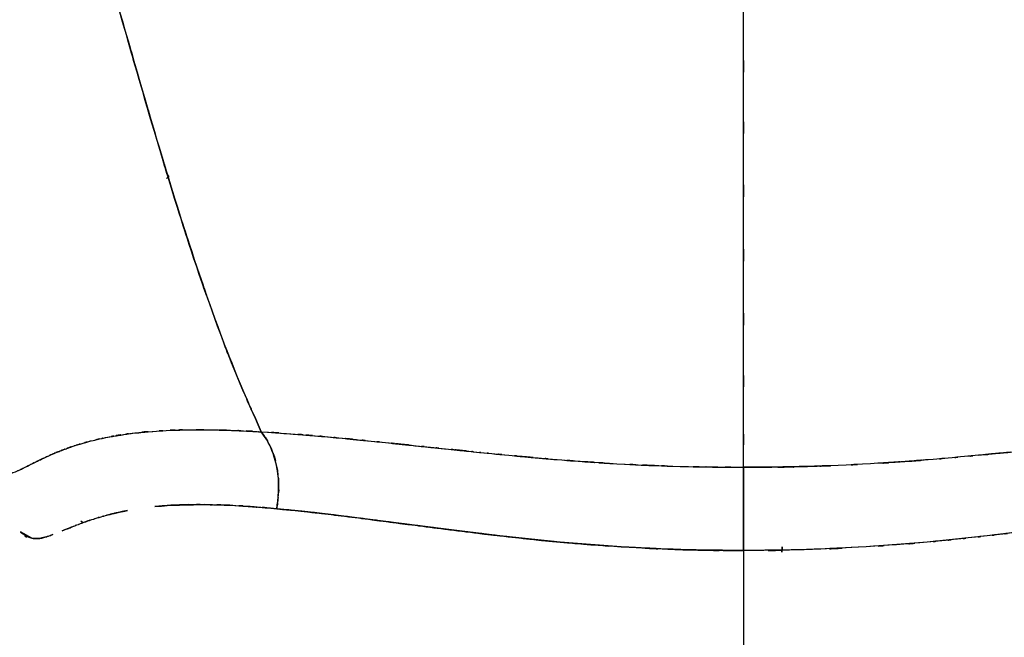
# Model space of a CAD drawing. Units: inches. Extents: x -132.8 to -74.2, y -15.5 to 81.2.
# Drawn here: x -117 to -99.9, y 15.1 to 25.8 of the extents above; entities that cross this region are included whole.
import ezdxf

# ---------------------------------------------------------------- set-up
doc = ezdxf.new("R2010")
doc.units = ezdxf.units.IN
doc.header["$MEASUREMENT"] = 0

# ---------------------------------------------------------------- blocks, each defined once
blk = doc.blocks.new('block 26')
at = {"color": 7, "lineweight": 25, "true_color": 0xffffff}
blk.add_lwpolyline([(-115.934, 17.086), (-115.931, 17.052)], dxfattribs=at)
blk = doc.blocks.new('block 126')
at = {"color": 7, "lineweight": 25, "true_color": 0xffffff}
blk.add_open_spline([(-116.897, 35.284), (-116.833, 33.507), (-116.927, 35.874), (-116.85, 34.1), (-116.722, 32.403), (-116.906, 34.662), (-116.758, 32.97), (-116.567, 31.338), (-116.833, 33.509), (-116.625, 31.885), (-116.378, 30.303), (-116.717, 32.405), (-116.455, 30.834), (-116.052, 28.776), (-116.603, 31.505), (-116.18, 29.469), (-115.704, 27.448), (-116.346, 30.126), (-115.858, 28.13), (-115.328, 26.119), (-116.038, 28.781), (-115.504, 26.799), (-115.08, 25.285), (-115.644, 27.291), (-115.222, 25.796), (-114.781, 24.259), (-115.366, 26.295), (-114.929, 24.778), (-114.473, 23.215), (-115.079, 25.284), (-114.626, 23.743), (-114.15, 22.164), (-114.784, 24.254), (-114.309, 22.698), (-113.805, 21.113), (-114.478, 23.208), (-113.972, 21.65), (-113.434, 20.082), (-114.154, 22.154), (-113.613, 20.615), (-113.034, 19.086), (-113.81, 21.099), (-113.225, 19.608), (-112.596, 18.157), (-113.437, 20.076), (-112.804, 18.649)], degree=3, knots=[0, 0, 0, 0, 1, 1, 1, 2, 2, 2, 3, 3, 3, 4, 4, 4, 5, 5, 5, 6, 6, 6, 7, 7, 7, 8, 8, 8, 9, 9, 9, 10, 10, 10, 11, 11, 11, 12, 12, 12, 13, 13, 13, 14, 14, 14, 15, 15, 15, 15], dxfattribs=at)
blk = doc.blocks.new('block 127')
at = {"color": 7, "lineweight": 25, "true_color": 0xffffff}
blk.add_open_spline([(-112.804, 18.649), (-112.147, 18.607), (-113.026, 18.665), (-112.364, 18.62), (-111.64, 18.563), (-112.609, 18.641), (-111.879, 18.581)], degree=3, knots=[0, 0, 0, 0, 1, 1, 1, 2, 2, 2, 2], dxfattribs=at)
blk = doc.blocks.new('block 128')
at = {"color": 7, "lineweight": 25, "true_color": 0xffffff}
blk.add_open_spline([(-111.879, 18.581), (-111.524, 18.55), (-111.999, 18.592), (-111.642, 18.56), (-111.268, 18.525), (-111.768, 18.572), (-111.392, 18.537)], degree=3, knots=[0, 0, 0, 0, 1, 1, 1, 2, 2, 2, 2], dxfattribs=at)
blk = doc.blocks.new('block 129')
at = {"color": 7, "lineweight": 25, "true_color": 0xffffff}
blk.add_open_spline([(-111.392, 18.537), (-111.028, 18.501), (-111.514, 18.548), (-111.149, 18.513), (-110.762, 18.474), (-111.279, 18.526), (-110.891, 18.487)], degree=3, knots=[0, 0, 0, 0, 1, 1, 1, 2, 2, 2, 2], dxfattribs=at)
blk = doc.blocks.new('block 130')
at = {"color": 7, "lineweight": 25, "true_color": 0xffffff}
blk.add_open_spline([(-110.891, 18.487), (-110.522, 18.449), (-111.014, 18.5), (-110.644, 18.462), (-110.245, 18.42), (-110.778, 18.476), (-110.378, 18.434)], degree=3, knots=[0, 0, 0, 0, 1, 1, 1, 2, 2, 2, 2], dxfattribs=at)
blk = doc.blocks.new('block 131')
at = {"color": 7, "lineweight": 25, "true_color": 0xffffff}
blk.add_open_spline([(-110.378, 18.434), (-110.008, 18.396), (-110.501, 18.447), (-110.131, 18.408), (-109.718, 18.365), (-110.27, 18.423), (-109.856, 18.38)], degree=3, knots=[0, 0, 0, 0, 1, 1, 1, 2, 2, 2, 2], dxfattribs=at)
blk = doc.blocks.new('block 132')
at = {"color": 7, "lineweight": 25, "true_color": 0xffffff}
blk.add_open_spline([(-109.856, 18.38), (-109.495, 18.342), (-109.976, 18.392), (-109.615, 18.355), (-109.182, 18.31), (-109.76, 18.369), (-109.326, 18.325)], degree=3, knots=[0, 0, 0, 0, 1, 1, 1, 2, 2, 2, 2], dxfattribs=at)
blk = doc.blocks.new('block 133')
at = {"color": 7, "lineweight": 25, "true_color": 0xffffff}
blk.add_open_spline([(-109.326, 18.325), (-109.127, 18.304), (-109.393, 18.332), (-109.193, 18.311), (-108.993, 18.291), (-109.26, 18.318), (-109.059, 18.297)], degree=3, knots=[0, 0, 0, 0, 1, 1, 1, 2, 2, 2, 2], dxfattribs=at)
blk = doc.blocks.new('block 134')
at = {"color": 7, "lineweight": 25, "true_color": 0xffffff}
blk.add_open_spline([(-109.059, 18.297), (-108.859, 18.277), (-109.126, 18.304), (-108.926, 18.284), (-108.724, 18.264), (-108.993, 18.291), (-108.791, 18.27)], degree=3, knots=[0, 0, 0, 0, 1, 1, 1, 2, 2, 2, 2], dxfattribs=at)
blk = doc.blocks.new('block 135')
at = {"color": 7, "lineweight": 25, "true_color": 0xffffff}
blk.add_open_spline([(-108.791, 18.27), (-108.349, 18.227), (-108.939, 18.285), (-108.496, 18.242), (-108.129, 18.207), (-108.619, 18.253), (-108.251, 18.218)], degree=3, knots=[0, 0, 0, 0, 1, 1, 1, 2, 2, 2, 2], dxfattribs=at)
blk = doc.blocks.new('block 136')
at = {"color": 7, "lineweight": 25, "true_color": 0xffffff}
blk.add_open_spline([(-108.251, 18.218), (-107.826, 18.179), (-108.393, 18.231), (-107.968, 18.193), (-107.578, 18.159), (-108.098, 18.204), (-107.708, 18.17)], degree=3, knots=[0, 0, 0, 0, 1, 1, 1, 2, 2, 2, 2], dxfattribs=at)
blk = doc.blocks.new('block 137')
at = {"color": 7, "lineweight": 25, "true_color": 0xffffff}
blk.add_open_spline([(-107.708, 18.17), (-106.871, 18.104), (-107.987, 18.19), (-107.149, 18.127), (-106.344, 18.075), (-107.418, 18.143), (-106.612, 18.093)], degree=3, knots=[0, 0, 0, 0, 1, 1, 1, 2, 2, 2, 2], dxfattribs=at)
blk = doc.blocks.new('block 138')
at = {"color": 7, "lineweight": 25, "true_color": 0xffffff}
blk.add_open_spline([(-106.612, 18.093), (-105.773, 18.05), (-106.892, 18.105), (-106.053, 18.065), (-105.238, 18.036), (-106.325, 18.074), (-105.509, 18.046)], degree=3, knots=[0, 0, 0, 0, 1, 1, 1, 2, 2, 2, 2], dxfattribs=at)
blk = doc.blocks.new('block 139')
at = {"color": 7, "lineweight": 25, "true_color": 0xffffff}
blk.add_open_spline([(-105.509, 18.046), (-104.67, 18.028), (-105.789, 18.051), (-104.95, 18.035), (-104.132, 18.029), (-105.222, 18.035), (-104.405, 18.032)], degree=3, knots=[0, 0, 0, 0, 1, 1, 1, 2, 2, 2, 2], dxfattribs=at)
blk = doc.blocks.new('block 140')
at = {"color": 7, "lineweight": 25, "true_color": 0xffffff}
blk.add_open_spline([(-104.405, 18.032), (-104.405, 19.497), (-104.405, 17.524), (-104.405, 19.018), (-104.405, 20.578), (-104.405, 18.467), (-104.405, 20.073), (-104.405, 21.706), (-104.405, 19.505), (-104.405, 21.173), (-104.405, 22.838), (-104.405, 20.598), (-104.405, 22.293), (-104.405, 23.953), (-104.405, 21.722), (-104.405, 23.408), (-104.405, 25.017), (-104.405, 22.857), (-104.405, 24.488), (-104.405, 26.064), (-104.405, 23.949), (-104.405, 25.546), (-104.405, 27.087), (-104.405, 25.02), (-104.405, 26.579), (-104.405, 28.101), (-104.405, 26.061), (-104.405, 27.599), (-104.405, 29.765), (-104.405, 26.858), (-104.405, 29.053), (-104.405, 31.239), (-104.405, 28.308), (-104.405, 30.518), (-104.405, 32.749), (-104.405, 29.762), (-104.405, 32.012), (-104.405, 34.326), (-104.405, 31.23), (-104.405, 33.56), (-104.405, 36.003), (-104.405, 32.741), (-104.405, 35.191)], degree=3, knots=[0, 0, 0, 0, 1, 1, 1, 2, 2, 2, 3, 3, 3, 4, 4, 4, 5, 5, 5, 6, 6, 6, 7, 7, 7, 8, 8, 8, 9, 9, 9, 10, 10, 10, 11, 11, 11, 12, 12, 12, 13, 13, 13, 14, 14, 14, 14], dxfattribs=at)
blk = doc.blocks.new('block 148')
at = {"color": 7, "lineweight": 25, "true_color": 0xffffff}
blk.add_open_spline([(-100.018, 18.27), (-98.421, 18.434), (-100.544, 18.216), (-98.956, 18.379), (-97.395, 18.541), (-99.47, 18.326), (-97.919, 18.487)], degree=3, knots=[0, 0, 0, 0, 1, 1, 1, 2, 2, 2, 2], dxfattribs=at)
blk = doc.blocks.new('block 155')
at = {"color": 7, "lineweight": 25, "true_color": 0xffffff}
blk.add_lwpolyline([(-99.132, 16.965), (-100.162, 16.84)], dxfattribs=at)
blk = doc.blocks.new('block 156')
at = {"color": 7, "lineweight": 25, "true_color": 0xffffff}
blk.add_lwpolyline([(-100.162, 16.84), (-101.21, 16.73)], dxfattribs=at)
blk = doc.blocks.new('block 157')
at = {"color": 7, "lineweight": 25, "true_color": 0xffffff}
blk.add_lwpolyline([(-101.21, 16.73), (-102.27, 16.647)], dxfattribs=at)
blk = doc.blocks.new('block 158')
at = {"color": 7, "lineweight": 25, "true_color": 0xffffff}
blk.add_open_spline([(-102.27, 16.647), (-103.831, 16.571), (-101.75, 16.666), (-103.311, 16.599), (-104.952, 16.569), (-102.764, 16.602), (-104.405, 16.583)], degree=3, knots=[0, 0, 0, 0, 1, 1, 1, 2, 2, 2, 2], dxfattribs=at)
blk = doc.blocks.new('block 159')
at = {"color": 7, "lineweight": 25, "true_color": 0xffffff}
blk.add_open_spline([(-104.405, 16.583), (-104.405, 17.047), (-104.405, 16.427), (-104.405, 16.893), (-104.405, 17.251), (-104.405, 16.775), (-104.405, 17.131), (-104.405, 17.558), (-104.405, 16.992), (-104.405, 17.415)], degree=3, knots=[0, 0, 0, 0, 1, 1, 1, 2, 2, 2, 3, 3, 3, 3], dxfattribs=at)
blk = doc.blocks.new('block 160')
at = {"color": 7, "lineweight": 25, "true_color": 0xffffff}
blk.add_open_spline([(-104.405, 17.415), (-104.405, 17.979), (-104.405, 17.248), (-104.405, 17.78), (-104.405, 18.171), (-104.405, 17.669), (-104.405, 18.032)], degree=3, knots=[0, 0, 0, 0, 1, 1, 1, 2, 2, 2, 2], dxfattribs=at)
blk = doc.blocks.new('block 161')
at = {"color": 7, "lineweight": 25, "true_color": 0xffffff}
blk.add_open_spline([(-104.405, 18.032), (-102.198, 18.054), (-105.138, 18.001), (-102.935, 18.058), (-102.875, 18.061), (-102.955, 18.057), (-102.895, 18.06)], degree=3, knots=[0, 0, 0, 0, 1, 1, 1, 2, 2, 2, 2], dxfattribs=at)
blk = doc.blocks.new('block 162')
at = {"color": 7, "lineweight": 25, "true_color": 0xffffff}
blk.add_open_spline([(-101.986, 18.112), (-101.216, 18.152), (-102.241, 18.094), (-101.474, 18.141), (-101.05, 18.177), (-101.615, 18.127), (-101.192, 18.166)], degree=3, knots=[0, 0, 0, 0, 1, 1, 1, 2, 2, 2, 2], dxfattribs=at)
blk = doc.blocks.new('block 163')
at = {"color": 7, "lineweight": 25, "true_color": 0xffffff}
blk.add_lwpolyline([(-100.322, 18.243), (-100.018, 18.27)], dxfattribs=at)
blk = doc.blocks.new('block 167')
at = {"color": 7, "lineweight": 25, "true_color": 0xffffff}
blk.add_lwpolyline([(-103.741, 16.555), (-103.733, 16.647)], dxfattribs=at)
blk = doc.blocks.new('block 196')
at = {"color": 7, "lineweight": 25, "true_color": 0xffffff}
blk.add_open_spline([(-99.75, 18.297), (-99.95, 18.277), (-99.683, 18.304), (-99.883, 18.284), (-100.085, 18.264), (-99.816, 18.291), (-100.018, 18.271)], degree=3, knots=[0, 0, 0, 0, 1, 1, 1, 2, 2, 2, 2], dxfattribs=at)
blk = doc.blocks.new('block 197')
at = {"color": 7, "lineweight": 25, "true_color": 0xffffff}
blk.add_open_spline([(-100.018, 18.271), (-100.46, 18.227), (-99.87, 18.285), (-100.313, 18.242), (-100.68, 18.207), (-100.19, 18.253), (-100.558, 18.218)], degree=3, knots=[0, 0, 0, 0, 1, 1, 1, 2, 2, 2, 2], dxfattribs=at)
blk = doc.blocks.new('block 198')
at = {"color": 7, "lineweight": 25, "true_color": 0xffffff}
blk.add_open_spline([(-100.558, 18.218), (-100.983, 18.18), (-100.416, 18.231), (-100.841, 18.193), (-101.232, 18.159), (-100.711, 18.204), (-101.102, 18.17)], degree=3, knots=[0, 0, 0, 0, 1, 1, 1, 2, 2, 2, 2], dxfattribs=at)
blk = doc.blocks.new('block 199')
at = {"color": 7, "lineweight": 25, "true_color": 0xffffff}
blk.add_open_spline([(-101.102, 18.17), (-101.939, 18.105), (-100.822, 18.191), (-101.66, 18.127), (-102.465, 18.075), (-101.391, 18.143), (-102.197, 18.093)], degree=3, knots=[0, 0, 0, 0, 1, 1, 1, 2, 2, 2, 2], dxfattribs=at)
blk = doc.blocks.new('block 200')
at = {"color": 7, "lineweight": 25, "true_color": 0xffffff}
blk.add_open_spline([(-102.197, 18.093), (-103.037, 18.05), (-101.917, 18.105), (-102.757, 18.065), (-103.572, 18.035), (-102.485, 18.074), (-103.3, 18.046)], degree=3, knots=[0, 0, 0, 0, 1, 1, 1, 2, 2, 2, 2], dxfattribs=at)
blk = doc.blocks.new('block 201')
at = {"color": 7, "lineweight": 25, "true_color": 0xffffff}
blk.add_open_spline([(-103.3, 18.046), (-104.14, 18.028), (-103.02, 18.051), (-103.86, 18.035), (-104.677, 18.029), (-103.588, 18.035), (-104.405, 18.032)], degree=3, knots=[0, 0, 0, 0, 1, 1, 1, 2, 2, 2, 2], dxfattribs=at)
blk = doc.blocks.new('block 202')
at = {"color": 7, "lineweight": 25, "true_color": 0xffffff}
blk.add_open_spline([(-104.405, 18.032), (-104.405, 19.497), (-104.405, 17.524), (-104.405, 19.018), (-104.405, 20.578), (-104.405, 18.467), (-104.405, 20.073), (-104.405, 21.706), (-104.405, 19.505), (-104.405, 21.173), (-104.405, 22.838), (-104.405, 20.598), (-104.405, 22.293), (-104.405, 23.953), (-104.405, 21.722), (-104.405, 23.408), (-104.405, 25.017), (-104.405, 22.857), (-104.405, 24.488), (-104.405, 26.064), (-104.405, 23.949), (-104.405, 25.546), (-104.405, 27.087), (-104.405, 25.02), (-104.405, 26.579), (-104.405, 28.101), (-104.405, 26.061), (-104.405, 27.599), (-104.405, 29.765), (-104.405, 26.858), (-104.405, 29.053), (-104.405, 31.239), (-104.405, 28.308), (-104.405, 30.518), (-104.405, 32.749), (-104.405, 29.762), (-104.405, 32.012), (-104.405, 34.326), (-104.405, 31.23), (-104.405, 33.56), (-104.405, 36.003), (-104.405, 32.741), (-104.405, 35.191)], degree=3, knots=[0, 0, 0, 0, 1, 1, 1, 2, 2, 2, 3, 3, 3, 4, 4, 4, 5, 5, 5, 6, 6, 6, 7, 7, 7, 8, 8, 8, 9, 9, 9, 10, 10, 10, 11, 11, 11, 12, 12, 12, 13, 13, 13, 14, 14, 14, 14], dxfattribs=at)
blk = doc.blocks.new('block 260')
at = {"color": 7, "lineweight": 25, "true_color": 0xffffff}
blk.add_open_spline([(-99.718, 16.892), (-100.066, 16.851), (-99.602, 16.906), (-99.95, 16.864), (-100.268, 16.827), (-99.844, 16.877), (-100.162, 16.84)], degree=3, knots=[0, 0, 0, 0, 1, 1, 1, 2, 2, 2, 2], dxfattribs=at)
blk = doc.blocks.new('block 261')
at = {"color": 7, "lineweight": 25, "true_color": 0xffffff}
blk.add_open_spline([(-100.162, 16.84), (-100.568, 16.794), (-100.027, 16.855), (-100.433, 16.809), (-100.81, 16.768), (-100.307, 16.822), (-100.684, 16.782)], degree=3, knots=[0, 0, 0, 0, 1, 1, 1, 2, 2, 2, 2], dxfattribs=at)
blk = doc.blocks.new('block 262')
at = {"color": 7, "lineweight": 25, "true_color": 0xffffff}
blk.add_open_spline([(-100.684, 16.782), (-101.087, 16.74), (-100.55, 16.795), (-100.953, 16.754), (-101.339, 16.717), (-100.825, 16.766), (-101.21, 16.73)], degree=3, knots=[0, 0, 0, 0, 1, 1, 1, 2, 2, 2, 2], dxfattribs=at)
blk = doc.blocks.new('block 263')
at = {"color": 7, "lineweight": 25, "true_color": 0xffffff}
blk.add_open_spline([(-101.21, 16.73), (-102.009, 16.661), (-100.944, 16.751), (-101.743, 16.684), (-102.533, 16.628), (-101.478, 16.702), (-102.27, 16.648)], degree=3, knots=[0, 0, 0, 0, 1, 1, 1, 2, 2, 2, 2], dxfattribs=at)
blk = doc.blocks.new('block 264')
at = {"color": 7, "lineweight": 25, "true_color": 0xffffff}
blk.add_open_spline([(-102.27, 16.648), (-103.888, 16.567), (-101.73, 16.667), (-103.349, 16.597), (-104.932, 16.57), (-102.821, 16.6), (-104.405, 16.583)], degree=3, knots=[0, 0, 0, 0, 1, 1, 1, 2, 2, 2, 2], dxfattribs=at)
blk = doc.blocks.new('block 265')
at = {"color": 7, "lineweight": 25, "true_color": 0xffffff}
blk.add_lwpolyline([(-104.405, 16.583), (-104.405, 13.299), (-104.405, 10.017)], dxfattribs=at)
blk = doc.blocks.new('block 269')
at = {"color": 7, "lineweight": 25, "true_color": 0xffffff}
blk.add_open_spline([(-116.435, 16.86), (-116.543, 16.821), (-116.4, 16.872), (-116.506, 16.834), (-116.607, 16.803), (-116.474, 16.844), (-116.573, 16.814)], degree=3, knots=[0, 0, 0, 0, 1, 1, 1, 2, 2, 2, 2], dxfattribs=at)
blk = doc.blocks.new('block 270')
at = {"color": 7, "lineweight": 25, "true_color": 0xffffff}
blk.add_lwpolyline([(-115.822, 17.098), (-115.922, 17.062)], dxfattribs=at)
blk = doc.blocks.new('block 271')
at = {"color": 7, "lineweight": 25, "true_color": 0xffffff}
blk.add_lwpolyline([(-116.063, 17.009), (-116.27, 16.926)], dxfattribs=at)
blk = doc.blocks.new('block 272')
at = {"color": 7, "lineweight": 25, "true_color": 0xffffff}
blk.add_open_spline([(-115.134, 17.28), (-115.696, 17.159), (-114.975, 17.322), (-115.494, 17.198), (-115.506, 17.194), (-115.49, 17.199), (-115.502, 17.195)], degree=3, knots=[0, 0, 0, 0, 1, 1, 1, 2, 2, 2, 2], dxfattribs=at)
blk = doc.blocks.new('block 273')
at = {"color": 7, "lineweight": 25, "true_color": 0xffffff}
blk.add_lwpolyline([(-115.786, 17.109), (-115.822, 17.098)], dxfattribs=at)
blk = doc.blocks.new('block 274')
at = {"color": 7, "lineweight": 25, "true_color": 0xffffff}
blk.add_open_spline([(-114.068, 17.382), (-114.535, 17.365), (-113.918, 17.389), (-114.377, 17.37), (-114.802, 17.338), (-114.241, 17.382), (-114.657, 17.347)], degree=3, knots=[0, 0, 0, 0, 1, 1, 1, 2, 2, 2, 2], dxfattribs=at)
blk = doc.blocks.new('block 275')
at = {"color": 7, "lineweight": 25, "true_color": 0xffffff}
blk.add_open_spline([(-112.535, 17.31), (-113.78, 17.407), (-112.144, 17.288), (-113.353, 17.37), (-114.443, 17.395), (-113.014, 17.372), (-114.068, 17.382)], degree=3, knots=[0, 0, 0, 0, 1, 1, 1, 2, 2, 2, 2], dxfattribs=at)
blk = doc.blocks.new('block 276')
at = {"color": 7, "lineweight": 25, "true_color": 0xffffff}
blk.add_open_spline([(-112.804, 18.649), (-112.534, 18.239), (-112.882, 18.803), (-112.63, 18.367), (-112.451, 17.8), (-112.665, 18.58), (-112.523, 17.977), (-112.479, 17.47), (-112.521, 18.149), (-112.502, 17.638), (-112.545, 17.147), (-112.479, 17.801), (-112.535, 17.31)], degree=3, knots=[0, 0, 0, 0, 1, 1, 1, 2, 2, 2, 3, 3, 3, 4, 4, 4, 4], dxfattribs=at)
blk = doc.blocks.new('block 278')
at = {"color": 7, "lineweight": 25, "true_color": 0xffffff}
blk.add_open_spline([(-117.175, 17.923), (-117.04, 17.968), (-117.221, 17.906), (-117.084, 17.954), (-116.955, 18.01), (-117.13, 17.933), (-116.997, 17.993), (-116.877, 18.051), (-117.039, 17.972), (-116.916, 18.033), (-116.81, 18.085), (-116.952, 18.014), (-116.845, 18.068), (-116.76, 18.111), (-116.874, 18.054), (-116.788, 18.097), (-116.729, 18.127), (-116.808, 18.087), (-116.748, 18.117), (-116.73, 18.126), (-116.754, 18.114), (-116.736, 18.123), (-116.73, 18.126), (-116.738, 18.122), (-116.732, 18.125), (-116.73, 18.126), (-116.733, 18.125), (-116.73, 18.126), (-116.73, 18.126), (-116.731, 18.126), (-116.73, 18.126), (-116.729, 18.126), (-116.73, 18.126), (-116.73, 18.126), (-116.729, 18.126), (-116.73, 18.126), (-116.729, 18.126), (-116.729, 18.126), (-116.729, 18.126), (-116.729, 18.126), (-116.38, 18.295), (-116.862, 18.066), (-116.489, 18.24), (-116.442, 18.261), (-116.504, 18.234), (-116.458, 18.254), (-116.41, 18.275), (-116.474, 18.247), (-116.426, 18.268), (-116.377, 18.289), (-116.442, 18.261), (-116.393, 18.282), (-116.343, 18.302), (-116.41, 18.275), (-116.36, 18.295), (-116.308, 18.316), (-116.377, 18.289), (-116.325, 18.309), (-116.272, 18.33), (-116.343, 18.302), (-116.289, 18.323), (-116.235, 18.344), (-116.308, 18.316), (-116.253, 18.337), (-116.244, 18.341), (-116.256, 18.336), (-116.247, 18.339), (-116.183, 18.363), (-116.269, 18.332), (-116.204, 18.356), (-116.128, 18.383), (-116.23, 18.346), (-116.153, 18.374), (-116.046, 18.411), (-116.19, 18.362), (-116.081, 18.398), (-115.885, 18.461), (-116.15, 18.378), (-115.949, 18.44), (-115.676, 18.518), (-116.045, 18.415), (-115.764, 18.491), (-115.394, 18.579), (-115.896, 18.464), (-115.513, 18.549), (-114.838, 18.665), (-115.762, 18.516), (-115.051, 18.623), (-114.348, 18.693), (-115.305, 18.606), (-114.572, 18.667), (-113.883, 18.697), (-114.817, 18.662), (-114.105, 18.684), (-113.475, 18.687), (-114.325, 18.687), (-113.68, 18.684), (-113.147, 18.671), (-113.863, 18.69), (-113.322, 18.674), (-112.915, 18.657), (-113.46, 18.681), (-113.049, 18.663), (-112.788, 18.649), (-113.138, 18.667), (-112.875, 18.653), (-112.802, 18.649), (-112.899, 18.655), (-112.826, 18.65), (-112.805, 18.649), (-112.833, 18.651), (-112.812, 18.65), (-112.8, 18.649), (-112.816, 18.65), (-112.804, 18.649)], degree=3, knots=[0, 0, 0, 0, 1, 1, 1, 2, 2, 2, 3, 3, 3, 4, 4, 4, 5, 5, 5, 6, 6, 6, 7, 7, 7, 8, 8, 8, 9, 9, 9, 10, 10, 10, 11, 11, 11, 12, 12, 12, 13, 13, 13, 14, 14, 14, 15, 15, 15, 16, 16, 16, 17, 17, 17, 18, 18, 18, 19, 19, 19, 20, 20, 20, 21, 21, 21, 22, 22, 22, 23, 23, 23, 24, 24, 24, 25, 25, 25, 26, 26, 26, 27, 27, 27, 28, 28, 28, 29, 29, 29, 30, 30, 30, 31, 31, 31, 32, 32, 32, 33, 33, 33, 34, 34, 34, 35, 35, 35, 36, 36, 36, 37, 37, 37, 38, 38, 38, 38], dxfattribs=at)
blk = doc.blocks.new('block 280')
at = {"color": 7, "lineweight": 25, "true_color": 0xffffff}
blk.add_lwpolyline([(-116.8, 16.798), (-116.998, 16.908)], dxfattribs=at)
blk = doc.blocks.new('block 281')
at = {"color": 7, "lineweight": 25, "true_color": 0xffffff}
blk.add_open_spline([(-116.573, 16.814), (-116.757, 16.775), (-116.514, 16.821), (-116.694, 16.791), (-116.854, 16.797), (-116.643, 16.784), (-116.8, 16.798)], degree=3, knots=[0, 0, 0, 0, 1, 1, 1, 2, 2, 2, 2], dxfattribs=at)
blk = doc.blocks.new('block 284')
at = {"color": 7, "lineweight": 25, "true_color": 0xffffff}
blk.add_lwpolyline([(-103.733, 16.647), (-103.741, 16.555)], dxfattribs=at)
blk = doc.blocks.new('block 324')
at = {"color": 7, "lineweight": 25, "true_color": 0xffffff}
blk.add_lwpolyline([(-111.64, 17.215), (-112.097, 17.267)], dxfattribs=at)
blk = doc.blocks.new('block 325')
at = {"color": 7, "lineweight": 25, "true_color": 0xffffff}
blk.add_lwpolyline([(-112.097, 17.267), (-112.535, 17.31)], dxfattribs=at)
blk = doc.blocks.new('block 326')
at = {"color": 7, "lineweight": 25, "true_color": 0xffffff}
blk.add_open_spline([(-112.535, 17.31), (-112.498, 17.565), (-112.545, 17.225), (-112.511, 17.48), (-112.491, 17.884), (-112.508, 17.346), (-112.503, 17.75), (-112.514, 17.949), (-112.497, 17.684), (-112.511, 17.882), (-112.524, 17.999), (-112.506, 17.844), (-112.52, 17.96), (-112.547, 18.121), (-112.511, 17.907), (-112.539, 18.067)], degree=3, knots=[0, 0, 0, 0, 1, 1, 1, 2, 2, 2, 3, 3, 3, 4, 4, 4, 5, 5, 5, 5], dxfattribs=at)
blk = doc.blocks.new('block 327')
at = {"color": 7, "lineweight": 25, "true_color": 0xffffff}
blk.add_open_spline([(-112.539, 18.067), (-112.692, 18.587), (-112.475, 17.91), (-112.647, 18.405), (-112.874, 18.782), (-112.56, 18.295), (-112.804, 18.649)], degree=3, knots=[0, 0, 0, 0, 1, 1, 1, 2, 2, 2, 2], dxfattribs=at)
blk = doc.blocks.new('block 328')
at = {"color": 7, "lineweight": 25, "true_color": 0xffffff}
blk.add_open_spline([(-112.804, 18.649), (-112.032, 18.598), (-113.066, 18.668), (-112.287, 18.614), (-111.341, 18.537), (-112.613, 18.644), (-111.651, 18.561), (-110.515, 18.452), (-112.036, 18.599), (-110.891, 18.487)], degree=3, knots=[0, 0, 0, 0, 1, 1, 1, 2, 2, 2, 3, 3, 3, 3], dxfattribs=at)
blk = doc.blocks.new('block 329')
at = {"color": 7, "lineweight": 25, "true_color": 0xffffff}
blk.add_open_spline([(-110.891, 18.487), (-109.339, 18.326), (-111.414, 18.541), (-109.853, 18.379), (-108.265, 18.216), (-110.389, 18.434), (-108.791, 18.27)], degree=3, knots=[0, 0, 0, 0, 1, 1, 1, 2, 2, 2, 2], dxfattribs=at)
blk = doc.blocks.new('block 330')
at = {"color": 7, "lineweight": 25, "true_color": 0xffffff}
blk.add_open_spline([(-108.791, 18.27), (-106.965, 18.099), (-109.403, 18.322), (-107.572, 18.159), (-106.134, 18.056), (-108.054, 18.19), (-106.612, 18.092)], degree=3, knots=[0, 0, 0, 0, 1, 1, 1, 2, 2, 2, 2], dxfattribs=at)
blk = doc.blocks.new('block 331')
at = {"color": 7, "lineweight": 25, "true_color": 0xffffff}
blk.add_open_spline([(-106.612, 18.092), (-104.96, 18.019), (-107.164, 18.111), (-105.511, 18.046), (-103.852, 18.019), (-106.064, 18.049), (-104.405, 18.032)], degree=3, knots=[0, 0, 0, 0, 1, 1, 1, 2, 2, 2, 2], dxfattribs=at)
blk = doc.blocks.new('block 332')
at = {"color": 7, "lineweight": 25, "true_color": 0xffffff}
blk.add_open_spline([(-104.405, 18.032), (-104.405, 17.776), (-104.405, 18.127), (-104.405, 17.856), (-104.405, 17.502), (-104.405, 17.991), (-104.405, 17.612), (-104.405, 17.175), (-104.405, 17.767), (-104.405, 17.315), (-104.405, 16.754), (-104.405, 17.507), (-104.405, 16.939), (-104.405, 16.404), (-104.405, 17.116), (-104.405, 16.583)], degree=3, knots=[0, 0, 0, 0, 1, 1, 1, 2, 2, 2, 3, 3, 3, 4, 4, 4, 5, 5, 5, 5], dxfattribs=at)
blk = doc.blocks.new('block 333')
at = {"color": 7, "lineweight": 25, "true_color": 0xffffff}
blk.add_open_spline([(-104.405, 16.583), (-106.047, 16.602), (-103.859, 16.569), (-105.499, 16.599), (-107.061, 16.666), (-104.979, 16.571), (-106.54, 16.647)], degree=3, knots=[0, 0, 0, 0, 1, 1, 1, 2, 2, 2, 2], dxfattribs=at)
blk = doc.blocks.new('block 334')
at = {"color": 7, "lineweight": 25, "true_color": 0xffffff}
blk.add_lwpolyline([(-106.54, 16.647), (-107.6, 16.73)], dxfattribs=at)
blk = doc.blocks.new('block 335')
at = {"color": 7, "lineweight": 25, "true_color": 0xffffff}
blk.add_lwpolyline([(-107.6, 16.73), (-108.649, 16.84)], dxfattribs=at)
blk = doc.blocks.new('block 336')
at = {"color": 7, "lineweight": 25, "true_color": 0xffffff}
blk.add_lwpolyline([(-108.649, 16.84), (-109.679, 16.965)], dxfattribs=at)
blk = doc.blocks.new('block 337')
at = {"color": 7, "lineweight": 25, "true_color": 0xffffff}
blk.add_lwpolyline([(-109.679, 16.965), (-110.681, 17.094)], dxfattribs=at)
blk = doc.blocks.new('block 338')
at = {"color": 7, "lineweight": 25, "true_color": 0xffffff}
blk.add_lwpolyline([(-110.681, 17.094), (-111.64, 17.215)], dxfattribs=at)
blk = doc.blocks.new('block 380')
at = {"color": 7, "lineweight": 25, "true_color": 0xffffff}
blk.add_lwpolyline([(-115.908, 17.068), (-115.945, 17.094)], dxfattribs=at)
blk = doc.blocks.new('block 384')
at = {"color": 7, "lineweight": 25, "true_color": 0xffffff}
blk.add_open_spline([(-116.999, 17.992), (-116.969, 18.006), (-117.009, 17.987), (-116.978, 18.002), (-116.929, 18.026), (-116.996, 17.993), (-116.945, 18.018)], degree=3, knots=[0, 0, 0, 0, 1, 1, 1, 2, 2, 2, 2], dxfattribs=at)
blk = doc.blocks.new('block 385')
at = {"color": 7, "lineweight": 25, "true_color": 0xffffff}
blk.add_open_spline([(-116.902, 18.039), (-116.786, 18.099), (-116.943, 18.019), (-116.824, 18.079), (-116.684, 18.149), (-116.872, 18.055), (-116.73, 18.126)], degree=3, knots=[0, 0, 0, 0, 1, 1, 1, 2, 2, 2, 2], dxfattribs=at)
blk = doc.blocks.new('block 386')
at = {"color": 7, "lineweight": 25, "true_color": 0xffffff}
blk.add_open_spline([(-116.73, 18.126), (-116.659, 18.161), (-116.754, 18.114), (-116.682, 18.15), (-116.603, 18.188), (-116.709, 18.137), (-116.629, 18.175)], degree=3, knots=[0, 0, 0, 0, 1, 1, 1, 2, 2, 2, 2], dxfattribs=at)
blk = doc.blocks.new('block 387')
at = {"color": 7, "lineweight": 25, "true_color": 0xffffff}
blk.add_open_spline([(-116.629, 18.175), (-116.554, 18.211), (-116.655, 18.163), (-116.579, 18.199), (-116.487, 18.241), (-116.61, 18.185), (-116.517, 18.228)], degree=3, knots=[0, 0, 0, 0, 1, 1, 1, 2, 2, 2, 2], dxfattribs=at)
blk = doc.blocks.new('block 388')
at = {"color": 7, "lineweight": 25, "true_color": 0xffffff}
blk.add_open_spline([(-116.517, 18.228), (-116.427, 18.268), (-116.548, 18.214), (-116.457, 18.254), (-116.361, 18.295), (-116.489, 18.241), (-116.392, 18.282)], degree=3, knots=[0, 0, 0, 0, 1, 1, 1, 2, 2, 2, 2], dxfattribs=at)
blk = doc.blocks.new('block 389')
at = {"color": 7, "lineweight": 25, "true_color": 0xffffff}
blk.add_open_spline([(-116.392, 18.282), (-116.28, 18.328), (-116.431, 18.266), (-116.317, 18.312), (-116.222, 18.349), (-116.349, 18.3), (-116.253, 18.337)], degree=3, knots=[0, 0, 0, 0, 1, 1, 1, 2, 2, 2, 2], dxfattribs=at)
blk = doc.blocks.new('block 390')
at = {"color": 7, "lineweight": 25, "true_color": 0xffffff}
blk.add_open_spline([(-116.18, 18.364), (-116.17, 18.368), (-116.184, 18.363), (-116.173, 18.367), (-116.061, 18.406), (-116.212, 18.353), (-116.098, 18.393)], degree=3, knots=[0, 0, 0, 0, 1, 1, 1, 2, 2, 2, 2], dxfattribs=at)
blk = doc.blocks.new('block 391')
at = {"color": 7, "lineweight": 25, "true_color": 0xffffff}
blk.add_open_spline([(-116.098, 18.393), (-115.968, 18.436), (-116.143, 18.379), (-116.011, 18.421), (-115.882, 18.461), (-116.054, 18.408), (-115.924, 18.447)], degree=3, knots=[0, 0, 0, 0, 1, 1, 1, 2, 2, 2, 2], dxfattribs=at)
blk = doc.blocks.new('block 392')
at = {"color": 7, "lineweight": 25, "true_color": 0xffffff}
blk.add_open_spline([(-115.924, 18.447), (-115.78, 18.488), (-115.974, 18.434), (-115.828, 18.475), (-115.683, 18.513), (-115.877, 18.462), (-115.731, 18.5)], degree=3, knots=[0, 0, 0, 0, 1, 1, 1, 2, 2, 2, 2], dxfattribs=at)
blk = doc.blocks.new('block 393')
at = {"color": 7, "lineweight": 25, "true_color": 0xffffff}
blk.add_open_spline([(-115.731, 18.5), (-115.57, 18.538), (-115.785, 18.487), (-115.623, 18.525), (-115.46, 18.56), (-115.679, 18.514), (-115.514, 18.549)], degree=3, knots=[0, 0, 0, 0, 1, 1, 1, 2, 2, 2, 2], dxfattribs=at)
blk = doc.blocks.new('block 394')
at = {"color": 7, "lineweight": 25, "true_color": 0xffffff}
blk.add_open_spline([(-115.514, 18.549), (-115.146, 18.616), (-115.642, 18.527), (-115.266, 18.593), (-114.879, 18.647), (-115.4, 18.577), (-115.005, 18.629)], degree=3, knots=[0, 0, 0, 0, 1, 1, 1, 2, 2, 2, 2], dxfattribs=at)
blk = doc.blocks.new('block 395')
at = {"color": 7, "lineweight": 25, "true_color": 0xffffff}
blk.add_open_spline([(-115.005, 18.629), (-114.563, 18.673), (-115.158, 18.616), (-114.707, 18.657), (-114.227, 18.687), (-114.874, 18.649), (-114.384, 18.676)], degree=3, knots=[0, 0, 0, 0, 1, 1, 1, 2, 2, 2, 2], dxfattribs=at)
blk = doc.blocks.new('block 396')
at = {"color": 7, "lineweight": 25, "true_color": 0xffffff}
blk.add_open_spline([(-114.384, 18.676), (-113.856, 18.691), (-114.566, 18.673), (-114.029, 18.685), (-113.464, 18.685), (-114.223, 18.687), (-113.649, 18.684)], degree=3, knots=[0, 0, 0, 0, 1, 1, 1, 2, 2, 2, 2], dxfattribs=at)
blk = doc.blocks.new('block 397')
at = {"color": 7, "lineweight": 25, "true_color": 0xffffff}
blk.add_open_spline([(-113.649, 18.684), (-113.036, 18.668), (-113.859, 18.692), (-113.237, 18.672), (-112.591, 18.639), (-113.458, 18.686), (-112.804, 18.649)], degree=3, knots=[0, 0, 0, 0, 1, 1, 1, 2, 2, 2, 2], dxfattribs=at)
blk = doc.blocks.new('block 398')
at = {"color": 7, "lineweight": 25, "true_color": 0xffffff}
blk.add_open_spline([(-112.804, 18.649), (-113.439, 20.08), (-112.595, 18.156), (-113.226, 19.611), (-113.813, 21.106), (-113.034, 19.087), (-113.615, 20.621), (-114.158, 22.165), (-113.436, 20.086), (-113.976, 21.66), (-114.482, 23.223), (-113.808, 21.121), (-114.313, 22.711), (-114.79, 24.272), (-114.153, 22.175), (-114.631, 23.759), (-115.078, 25.279), (-114.481, 23.239), (-114.93, 24.779), (-115.361, 26.276), (-114.784, 24.268), (-115.218, 25.783), (-115.635, 27.259), (-115.078, 25.28), (-115.497, 26.773), (-115.895, 28.241), (-115.365, 26.273), (-115.762, 27.757), (-116.206, 29.507), (-115.619, 27.16), (-116.056, 28.931), (-116.456, 30.704), (-115.931, 28.328), (-116.318, 30.119), (-116.661, 31.933), (-116.216, 29.504), (-116.541, 31.334), (-116.815, 33.21), (-116.464, 30.7), (-116.716, 32.589), (-116.912, 34.552), (-116.67, 31.929), (-116.837, 33.9), (-116.935, 35.974), (-116.816, 33.207), (-116.897, 35.284)], degree=3, knots=[0, 0, 0, 0, 1, 1, 1, 2, 2, 2, 3, 3, 3, 4, 4, 4, 5, 5, 5, 6, 6, 6, 7, 7, 7, 8, 8, 8, 9, 9, 9, 10, 10, 10, 11, 11, 11, 12, 12, 12, 13, 13, 13, 14, 14, 14, 15, 15, 15, 15], dxfattribs=at)
blk = doc.blocks.new('block 463')
at = {"color": 7, "lineweight": 25, "true_color": 0xffffff}
blk.add_open_spline([(-116.998, 16.908), (-116.995, 16.903), (-116.999, 16.909), (-116.996, 16.905), (-116.711, 16.705), (-117.102, 16.919), (-116.8, 16.798)], degree=3, knots=[0, 0, 0, 0, 1, 1, 1, 2, 2, 2, 2], dxfattribs=at)
blk = doc.blocks.new('block 464')
at = {"color": 7, "lineweight": 25, "true_color": 0xffffff}
blk.add_open_spline([(-116.8, 16.798), (-116.721, 16.786), (-116.826, 16.8), (-116.747, 16.791), (-116.664, 16.791), (-116.775, 16.789), (-116.692, 16.792)], degree=3, knots=[0, 0, 0, 0, 1, 1, 1, 2, 2, 2, 2], dxfattribs=at)
blk = doc.blocks.new('block 465')
at = {"color": 7, "lineweight": 25, "true_color": 0xffffff}
blk.add_open_spline([(-116.692, 16.792), (-116.607, 16.802), (-116.721, 16.787), (-116.635, 16.799), (-116.542, 16.82), (-116.667, 16.791), (-116.573, 16.814)], degree=3, knots=[0, 0, 0, 0, 1, 1, 1, 2, 2, 2, 2], dxfattribs=at)
blk = doc.blocks.new('block 466')
at = {"color": 7, "lineweight": 25, "true_color": 0xffffff}
blk.add_open_spline([(-116.573, 16.814), (-116.476, 16.843), (-116.606, 16.803), (-116.508, 16.834), (-116.399, 16.872), (-116.545, 16.82), (-116.435, 16.86)], degree=3, knots=[0, 0, 0, 0, 1, 1, 1, 2, 2, 2, 2], dxfattribs=at)
blk = doc.blocks.new('block 467')
at = {"color": 7, "lineweight": 25, "true_color": 0xffffff}
blk.add_open_spline([(-116.27, 16.926), (-116.135, 16.981), (-116.316, 16.907), (-116.179, 16.963), (-116.016, 17.028), (-116.235, 16.941), (-116.069, 17.007)], degree=3, knots=[0, 0, 0, 0, 1, 1, 1, 2, 2, 2, 2], dxfattribs=at)
blk = doc.blocks.new('block 468')
at = {"color": 7, "lineweight": 25, "true_color": 0xffffff}
blk.add_open_spline([(-116.069, 17.007), (-115.988, 17.039), (-116.097, 16.996), (-116.014, 17.028), (-115.922, 17.063), (-116.046, 17.016), (-115.952, 17.052)], degree=3, knots=[0, 0, 0, 0, 1, 1, 1, 2, 2, 2, 2], dxfattribs=at)
blk = doc.blocks.new('block 469')
at = {"color": 7, "lineweight": 25, "true_color": 0xffffff}
blk.add_open_spline([(-115.952, 17.052), (-115.857, 17.087), (-115.984, 17.04), (-115.889, 17.075), (-115.789, 17.11), (-115.922, 17.063), (-115.822, 17.098)], degree=3, knots=[0, 0, 0, 0, 1, 1, 1, 2, 2, 2, 2], dxfattribs=at)
blk = doc.blocks.new('block 470')
at = {"color": 7, "lineweight": 25, "true_color": 0xffffff}
blk.add_open_spline([(-115.822, 17.098), (-115.717, 17.133), (-115.858, 17.086), (-115.752, 17.122), (-115.641, 17.157), (-115.789, 17.11), (-115.677, 17.145)], degree=3, knots=[0, 0, 0, 0, 1, 1, 1, 2, 2, 2, 2], dxfattribs=at)
blk = doc.blocks.new('block 471')
at = {"color": 7, "lineweight": 25, "true_color": 0xffffff}
blk.add_open_spline([(-115.677, 17.145), (-115.553, 17.183), (-115.72, 17.133), (-115.594, 17.17), (-115.478, 17.203), (-115.633, 17.159), (-115.516, 17.192)], degree=3, knots=[0, 0, 0, 0, 1, 1, 1, 2, 2, 2, 2], dxfattribs=at)
blk = doc.blocks.new('block 472')
at = {"color": 7, "lineweight": 25, "true_color": 0xffffff}
blk.add_open_spline([(-115.516, 17.192), (-115.225, 17.266), (-115.618, 17.168), (-115.32, 17.241), (-115.044, 17.299), (-115.415, 17.222), (-115.134, 17.28)], degree=3, knots=[0, 0, 0, 0, 1, 1, 1, 2, 2, 2, 2], dxfattribs=at)
blk = doc.blocks.new('block 473')
at = {"color": 7, "lineweight": 25, "true_color": 0xffffff}
blk.add_open_spline([(-114.657, 17.348), (-114.236, 17.382), (-114.804, 17.338), (-114.373, 17.37), (-113.92, 17.388), (-114.53, 17.365), (-114.068, 17.381)], degree=3, knots=[0, 0, 0, 0, 1, 1, 1, 2, 2, 2, 2], dxfattribs=at)
blk = doc.blocks.new('block 474')
at = {"color": 7, "lineweight": 25, "true_color": 0xffffff}
blk.add_open_spline([(-114.068, 17.381), (-113.556, 17.384), (-114.245, 17.382), (-113.724, 17.382), (-113.181, 17.367), (-113.911, 17.389), (-113.359, 17.371)], degree=3, knots=[0, 0, 0, 0, 1, 1, 1, 2, 2, 2, 2], dxfattribs=at)
blk = doc.blocks.new('block 475')
at = {"color": 7, "lineweight": 25, "true_color": 0xffffff}
blk.add_open_spline([(-113.359, 17.371), (-112.757, 17.337), (-113.565, 17.385), (-112.955, 17.347), (-112.329, 17.294), (-113.169, 17.368), (-112.535, 17.31)], degree=3, knots=[0, 0, 0, 0, 1, 1, 1, 2, 2, 2, 2], dxfattribs=at)
blk = doc.blocks.new('block 476')
at = {"color": 7, "lineweight": 25, "true_color": 0xffffff}
blk.add_open_spline([(-112.535, 17.31), (-111.906, 17.249), (-112.748, 17.332), (-112.114, 17.269), (-111.406, 17.189), (-112.354, 17.297), (-111.64, 17.215)], degree=3, knots=[0, 0, 0, 0, 1, 1, 1, 2, 2, 2, 2], dxfattribs=at)
blk = doc.blocks.new('block 477')
at = {"color": 7, "lineweight": 25, "true_color": 0xffffff}
blk.add_open_spline([(-111.64, 17.215), (-111.299, 17.174), (-111.754, 17.229), (-111.412, 17.187), (-111.045, 17.142), (-111.535, 17.203), (-111.167, 17.157)], degree=3, knots=[0, 0, 0, 0, 1, 1, 1, 2, 2, 2, 2], dxfattribs=at)
blk = doc.blocks.new('block 478')
at = {"color": 7, "lineweight": 25, "true_color": 0xffffff}
blk.add_open_spline([(-111.167, 17.157), (-110.822, 17.113), (-111.283, 17.172), (-110.937, 17.127), (-110.554, 17.078), (-111.065, 17.144), (-110.681, 17.094)], degree=3, knots=[0, 0, 0, 0, 1, 1, 1, 2, 2, 2, 2], dxfattribs=at)
blk = doc.blocks.new('block 479')
at = {"color": 7, "lineweight": 25, "true_color": 0xffffff}
blk.add_open_spline([(-110.681, 17.094), (-110.346, 17.051), (-110.793, 17.109), (-110.458, 17.065), (-110.048, 17.012), (-110.595, 17.083), (-110.184, 17.03)], degree=3, knots=[0, 0, 0, 0, 1, 1, 1, 2, 2, 2, 2], dxfattribs=at)
blk = doc.blocks.new('block 480')
at = {"color": 7, "lineweight": 25, "true_color": 0xffffff}
blk.add_open_spline([(-110.184, 17.03), (-109.808, 16.981), (-110.31, 17.046), (-109.933, 16.998), (-109.552, 16.949), (-110.061, 17.014), (-109.679, 16.965)], degree=3, knots=[0, 0, 0, 0, 1, 1, 1, 2, 2, 2, 2], dxfattribs=at)
blk = doc.blocks.new('block 481')
at = {"color": 7, "lineweight": 25, "true_color": 0xffffff}
blk.add_open_spline([(-109.679, 16.965), (-109.232, 16.909), (-109.828, 16.984), (-109.381, 16.928), (-108.949, 16.875), (-109.525, 16.945), (-109.092, 16.892)], degree=3, knots=[0, 0, 0, 0, 1, 1, 1, 2, 2, 2, 2], dxfattribs=at)
blk = doc.blocks.new('block 482')
at = {"color": 7, "lineweight": 25, "true_color": 0xffffff}
blk.add_open_spline([(-109.092, 16.892), (-108.744, 16.851), (-109.209, 16.906), (-108.86, 16.864), (-108.542, 16.827), (-108.966, 16.877), (-108.648, 16.84)], degree=3, knots=[0, 0, 0, 0, 1, 1, 1, 2, 2, 2, 2], dxfattribs=at)
blk = doc.blocks.new('block 483')
at = {"color": 7, "lineweight": 25, "true_color": 0xffffff}
blk.add_open_spline([(-108.648, 16.84), (-108.243, 16.794), (-108.784, 16.855), (-108.378, 16.809), (-108, 16.768), (-108.504, 16.823), (-108.126, 16.782)], degree=3, knots=[0, 0, 0, 0, 1, 1, 1, 2, 2, 2, 2], dxfattribs=at)
blk = doc.blocks.new('block 484')
at = {"color": 7, "lineweight": 25, "true_color": 0xffffff}
blk.add_open_spline([(-108.126, 16.782), (-107.723, 16.74), (-108.261, 16.795), (-107.857, 16.754), (-107.472, 16.717), (-107.986, 16.766), (-107.6, 16.73)], degree=3, knots=[0, 0, 0, 0, 1, 1, 1, 2, 2, 2, 2], dxfattribs=at)
blk = doc.blocks.new('block 485')
at = {"color": 7, "lineweight": 25, "true_color": 0xffffff}
blk.add_open_spline([(-107.6, 16.73), (-106.802, 16.661), (-107.867, 16.751), (-107.067, 16.685), (-106.277, 16.628), (-107.332, 16.702), (-106.54, 16.648)], degree=3, knots=[0, 0, 0, 0, 1, 1, 1, 2, 2, 2, 2], dxfattribs=at)
blk = doc.blocks.new('block 486')
at = {"color": 7, "lineweight": 25, "true_color": 0xffffff}
blk.add_open_spline([(-106.54, 16.648), (-104.921, 16.567), (-107.08, 16.667), (-105.461, 16.597), (-103.877, 16.57), (-105.989, 16.6), (-104.405, 16.583)], degree=3, knots=[0, 0, 0, 0, 1, 1, 1, 2, 2, 2, 2], dxfattribs=at)
blk = doc.blocks.new('block 487')
at = {"color": 7, "lineweight": 25, "true_color": 0xffffff}
blk.add_lwpolyline([(-104.405, 16.583), (-104.405, 13.299), (-104.405, 10.017)], dxfattribs=at)
blk = doc.blocks.new('block 511')
at = {"color": 7, "lineweight": 25, "true_color": 0xffffff}
blk.add_lwpolyline([(-114.407, 23.107), (-114.453, 23.057)], dxfattribs=at)

msp = doc.modelspace()

# ---------------------------------------------------------------- block references
for name in ['block 398', 'block 126', 'block 140', 'block 202', 'block 511', 'block 278', 'block 396', 'block 397', 'block 276', 'block 327', 'block 393', 'block 394', 'block 395', 'block 328', 'block 127', 'block 128', 'block 129', 'block 329', 'block 148', 'block 389', 'block 390', 'block 391', 'block 392', 'block 130', 'block 131', 'block 132', 'block 386', 'block 387', 'block 388', 'block 330', 'block 133', 'block 134', 'block 135', 'block 136', 'block 137', 'block 199', 'block 162', 'block 198', 'block 197', 'block 163', 'block 196', 'block 384', 'block 385', 'block 326', 'block 331', 'block 138', 'block 139', 'block 161', 'block 201', 'block 160', 'block 332', 'block 200', 'block 159', 'block 272', 'block 473', 'block 274', 'block 275', 'block 474', 'block 475', 'block 476', 'block 470', 'block 471', 'block 472', 'block 325', 'block 324', 'block 477', 'block 338', 'block 478', 'block 467', 'block 271', 'block 468', 'block 469', 'block 380', 'block 26', 'block 270', 'block 273', 'block 479', 'block 337', 'block 480', 'block 481', 'block 463', 'block 280', 'block 281', 'block 465', 'block 269', 'block 466', 'block 336', 'block 482', 'block 483', 'block 335', 'block 156', 'block 261', 'block 260', 'block 155', 'block 464', 'block 484', 'block 485', 'block 334', 'block 486', 'block 333', 'block 158', 'block 264', 'block 167', 'block 284', 'block 263', 'block 157', 'block 262', 'block 265', 'block 487']:
    msp.add_blockref(name, (0, 0))

doc.saveas('drawing.dxf')
